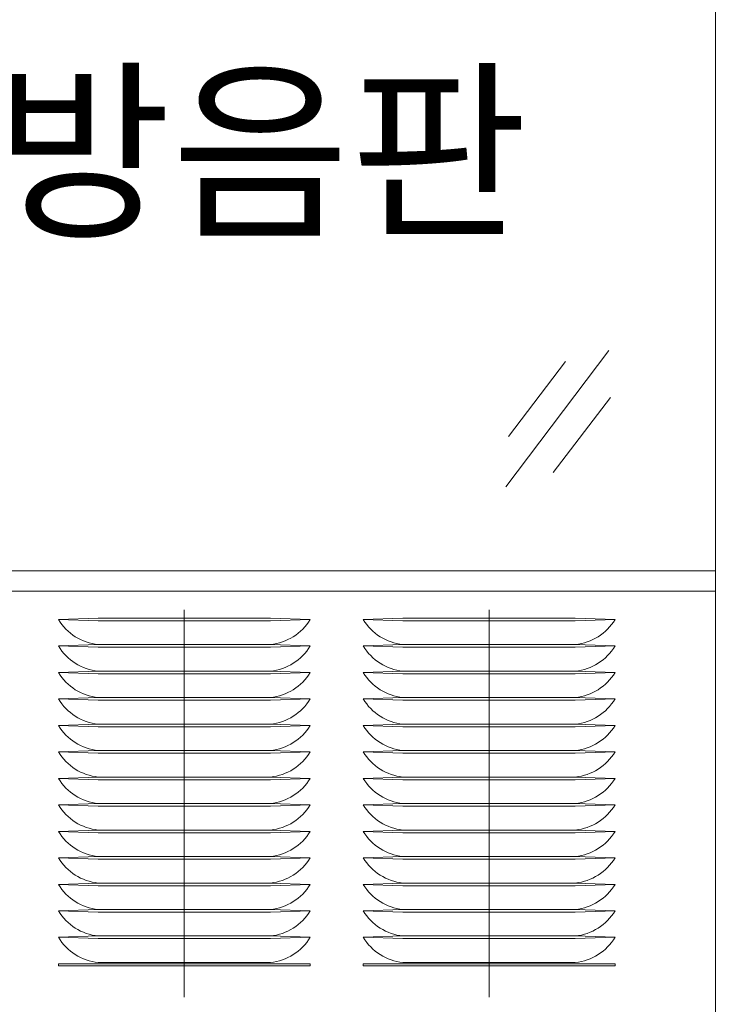
# Model space of a CAD drawing. Units: inches. Extents: x 89 to 871, y 0 to 560.
# Drawn here: x 185 to 216, y 389 to 432 of the extents above; entities that cross this region are included whole.
import ezdxf

# ---------------------------------------------------------------- set-up
doc = ezdxf.new("R2010")
doc.units = ezdxf.units.IN
doc.header["$MEASUREMENT"] = 0

# ---------------------------------------------------------------- blocks, each defined once
blk = doc.blocks.new('block 300')
at = {"color": 7, "lineweight": 60}
blk.add_open_spline([(89.323, 0.485), (89.323, 0.485), (870.677, 0.485), (870.677, 0.485), (870.677, 0.485), (89.323, 0.485), (89.323, 0.485), (89.323, 0.485), (89.323, 559.514), (89.323, 559.514), (89.323, 559.514), (870.677, 559.514), (870.677, 559.514), (870.677, 559.514), (870.677, 0.485), (870.677, 0.485)], degree=3, knots=[0, 0, 0, 0, 1, 1, 1, 2, 2, 2, 3, 3, 3, 4, 4, 4, 5, 5, 5, 5], dxfattribs=at)
blk = doc.blocks.new('block 377')
at = {"lineweight": 0}
blk.add_lwpolyline([(215.284, 463.969), (215.284, 371.428)], dxfattribs=at)
blk = doc.blocks.new('block 453')
at = {"lineweight": 0}
blk.add_lwpolyline([(155.871, 408.16), (215.284, 408.16)], dxfattribs=at)
blk = doc.blocks.new('block 457')
at = {"lineweight": 0}
blk.add_lwpolyline([(155.871, 407.282), (215.284, 407.282)], dxfattribs=at)
blk = doc.blocks.new('block 799')
at = {"lineweight": 0}
blk.add_lwpolyline([(210.661, 417.744), (206.182, 411.819)], dxfattribs=at)
blk = doc.blocks.new('block 800')
at = {"lineweight": 0}
blk.add_lwpolyline([(201.707, 392.164), (209.196, 392.164)], dxfattribs=at)
blk = doc.blocks.new('block 801')
at = {"lineweight": 0}
blk.add_lwpolyline([(201.707, 392.279), (209.196, 392.279)], dxfattribs=at)
blk = doc.blocks.new('block 802')
at = {"lineweight": 0}
blk.add_lwpolyline([(201.707, 393.431), (209.196, 393.431)], dxfattribs=at)
blk = doc.blocks.new('block 803')
at = {"lineweight": 0}
blk.add_lwpolyline([(201.707, 393.316), (209.196, 393.316)], dxfattribs=at)
blk = doc.blocks.new('block 804')
at = {"lineweight": 0}
blk.add_lwpolyline([(201.707, 394.468), (209.196, 394.468)], dxfattribs=at)
blk = doc.blocks.new('block 805')
at = {"lineweight": 0}
blk.add_lwpolyline([(201.707, 394.583), (209.196, 394.583)], dxfattribs=at)
blk = doc.blocks.new('block 806')
at = {"lineweight": 0}
blk.add_lwpolyline([(201.707, 395.621), (209.196, 395.621)], dxfattribs=at)
blk = doc.blocks.new('block 807')
at = {"lineweight": 0}
blk.add_lwpolyline([(201.707, 395.735), (209.196, 395.735)], dxfattribs=at)
blk = doc.blocks.new('block 808')
at = {"lineweight": 0}
blk.add_lwpolyline([(201.707, 396.772), (209.196, 396.772)], dxfattribs=at)
blk = doc.blocks.new('block 809')
at = {"lineweight": 0}
blk.add_lwpolyline([(201.707, 396.888), (209.196, 396.888)], dxfattribs=at)
blk = doc.blocks.new('block 810')
at = {"lineweight": 0}
blk.add_lwpolyline([(201.707, 401.381), (209.196, 401.381)], dxfattribs=at)
blk = doc.blocks.new('block 811')
at = {"lineweight": 0}
blk.add_lwpolyline([(201.707, 401.496), (209.196, 401.496)], dxfattribs=at)
blk = doc.blocks.new('block 812')
at = {"lineweight": 0}
blk.add_lwpolyline([(201.707, 402.533), (209.196, 402.533)], dxfattribs=at)
blk = doc.blocks.new('block 813')
at = {"lineweight": 0}
blk.add_lwpolyline([(201.707, 402.648), (209.196, 402.648)], dxfattribs=at)
blk = doc.blocks.new('block 814')
at = {"lineweight": 0}
blk.add_lwpolyline([(201.707, 403.685), (209.196, 403.685)], dxfattribs=at)
blk = doc.blocks.new('block 815')
at = {"lineweight": 0}
blk.add_lwpolyline([(201.707, 403.8), (209.196, 403.8)], dxfattribs=at)
blk = doc.blocks.new('block 816')
at = {"lineweight": 0}
blk.add_lwpolyline([(201.707, 397.925), (209.196, 397.925)], dxfattribs=at)
blk = doc.blocks.new('block 817')
at = {"lineweight": 0}
blk.add_lwpolyline([(201.707, 398.04), (209.196, 398.04)], dxfattribs=at)
blk = doc.blocks.new('block 818')
at = {"lineweight": 0}
blk.add_lwpolyline([(201.707, 399.077), (209.196, 399.077)], dxfattribs=at)
blk = doc.blocks.new('block 819')
at = {"lineweight": 0}
blk.add_lwpolyline([(201.707, 399.192), (209.196, 399.192)], dxfattribs=at)
blk = doc.blocks.new('block 820')
at = {"lineweight": 0}
blk.add_lwpolyline([(201.707, 400.229), (209.196, 400.229)], dxfattribs=at)
blk = doc.blocks.new('block 821')
at = {"lineweight": 0}
blk.add_lwpolyline([(201.707, 400.344), (209.196, 400.344)], dxfattribs=at)
blk = doc.blocks.new('block 822')
at = {"lineweight": 0}
blk.add_lwpolyline([(201.707, 391.127), (209.196, 391.127)], dxfattribs=at)
blk = doc.blocks.new('block 823')
at = {"lineweight": 0}
blk.add_lwpolyline([(199.979, 390.983), (210.924, 390.983)], dxfattribs=at)
blk = doc.blocks.new('block 824')
at = {"lineweight": 0}
blk.add_lwpolyline([(199.979, 391.069), (210.924, 391.069)], dxfattribs=at)
blk = doc.blocks.new('block 825')
at = {"lineweight": 0}
blk.add_lwpolyline([(201.707, 404.837), (209.196, 404.837)], dxfattribs=at)
blk = doc.blocks.new('block 826')
at = {"lineweight": 0}
blk.add_lwpolyline([(201.707, 404.953), (209.196, 404.953)], dxfattribs=at)
blk = doc.blocks.new('block 827')
at = {"lineweight": 0}
blk.add_lwpolyline([(201.707, 405.989), (209.196, 405.989)], dxfattribs=at)
blk = doc.blocks.new('block 828')
at = {"lineweight": 0}
blk.add_lwpolyline([(201.707, 406.104), (209.196, 406.104)], dxfattribs=at)
blk = doc.blocks.new('block 829')
at = {"lineweight": 0}
blk.add_open_spline([(195.946, 395.735), (196.662, 395.81), (197.302, 396.215), (197.675, 396.83)], degree=3, dxfattribs=at)
blk = doc.blocks.new('block 830')
at = {"lineweight": 0}
blk.add_lwpolyline([(197.675, 395.678), (195.946, 395.735)], dxfattribs=at)
blk = doc.blocks.new('block 831')
at = {"lineweight": 0}
blk.add_lwpolyline([(197.675, 395.678), (195.946, 395.621)], dxfattribs=at)
blk = doc.blocks.new('block 832')
at = {"lineweight": 0}
blk.add_open_spline([(195.946, 396.888), (196.662, 396.961), (197.302, 397.367), (197.675, 397.982)], degree=3, dxfattribs=at)
blk = doc.blocks.new('block 833')
at = {"lineweight": 0}
blk.add_lwpolyline([(197.675, 396.83), (195.946, 396.888)], dxfattribs=at)
blk = doc.blocks.new('block 834')
at = {"lineweight": 0}
blk.add_lwpolyline([(197.675, 396.83), (195.946, 396.772)], dxfattribs=at)
blk = doc.blocks.new('block 835')
at = {"lineweight": 0}
blk.add_lwpolyline([(197.675, 397.982), (195.946, 398.04)], dxfattribs=at)
blk = doc.blocks.new('block 836')
at = {"lineweight": 0}
blk.add_lwpolyline([(197.675, 397.982), (195.946, 397.925)], dxfattribs=at)
blk = doc.blocks.new('block 837')
at = {"lineweight": 0}
blk.add_lwpolyline([(197.675, 392.222), (195.946, 392.279)], dxfattribs=at)
blk = doc.blocks.new('block 838')
at = {"lineweight": 0}
blk.add_lwpolyline([(197.675, 392.222), (195.946, 392.164)], dxfattribs=at)
blk = doc.blocks.new('block 839')
at = {"lineweight": 0}
blk.add_lwpolyline([(197.675, 393.374), (195.946, 393.316)], dxfattribs=at)
blk = doc.blocks.new('block 840')
at = {"lineweight": 0}
blk.add_lwpolyline([(197.675, 393.374), (195.946, 393.431)], dxfattribs=at)
blk = doc.blocks.new('block 841')
at = {"lineweight": 0}
blk.add_open_spline([(195.946, 393.431), (196.662, 393.505), (197.302, 393.91), (197.675, 394.526)], degree=3, dxfattribs=at)
blk = doc.blocks.new('block 842')
at = {"lineweight": 0}
blk.add_lwpolyline([(197.675, 394.526), (195.946, 394.583)], dxfattribs=at)
blk = doc.blocks.new('block 843')
at = {"lineweight": 0}
blk.add_lwpolyline([(197.675, 394.526), (195.946, 394.468)], dxfattribs=at)
blk = doc.blocks.new('block 844')
at = {"lineweight": 0}
blk.add_open_spline([(195.946, 392.279), (196.662, 392.353), (197.302, 392.758), (197.675, 393.374)], degree=3, dxfattribs=at)
blk = doc.blocks.new('block 845')
at = {"lineweight": 0}
blk.add_open_spline([(195.946, 391.127), (196.662, 391.201), (197.302, 391.606), (197.675, 392.222)], degree=3, dxfattribs=at)
blk = doc.blocks.new('block 846')
at = {"lineweight": 0}
blk.add_open_spline([(195.946, 394.583), (196.662, 394.657), (197.302, 395.062), (197.675, 395.678)], degree=3, dxfattribs=at)
blk = doc.blocks.new('block 847')
at = {"lineweight": 0}
blk.add_lwpolyline([(186.729, 390.983), (197.675, 390.983)], dxfattribs=at)
blk = doc.blocks.new('block 848')
at = {"lineweight": 0}
blk.add_lwpolyline([(186.729, 391.069), (197.675, 391.069)], dxfattribs=at)
blk = doc.blocks.new('block 849')
at = {"lineweight": 0}
blk.add_open_spline([(195.946, 398.04), (196.662, 398.114), (197.302, 398.519), (197.675, 399.134)], degree=3, dxfattribs=at)
blk = doc.blocks.new('block 850')
at = {"lineweight": 0}
blk.add_open_spline([(195.946, 403.8), (196.662, 403.874), (197.302, 404.279), (197.675, 404.895)], degree=3, dxfattribs=at)
blk = doc.blocks.new('block 851')
at = {"lineweight": 0}
blk.add_lwpolyline([(197.675, 401.438), (195.946, 401.496)], dxfattribs=at)
blk = doc.blocks.new('block 852')
at = {"lineweight": 0}
blk.add_lwpolyline([(197.675, 401.438), (195.946, 401.381)], dxfattribs=at)
blk = doc.blocks.new('block 853')
at = {"lineweight": 0}
blk.add_open_spline([(195.946, 401.496), (196.662, 401.57), (197.302, 401.975), (197.675, 402.591)], degree=3, dxfattribs=at)
blk = doc.blocks.new('block 854')
at = {"lineweight": 0}
blk.add_lwpolyline([(197.675, 402.591), (195.946, 402.648)], dxfattribs=at)
blk = doc.blocks.new('block 855')
at = {"lineweight": 0}
blk.add_lwpolyline([(197.675, 402.591), (195.946, 402.533)], dxfattribs=at)
blk = doc.blocks.new('block 856')
at = {"lineweight": 0}
blk.add_open_spline([(195.946, 402.648), (196.662, 402.722), (197.302, 403.127), (197.675, 403.743)], degree=3, dxfattribs=at)
blk = doc.blocks.new('block 857')
at = {"lineweight": 0}
blk.add_lwpolyline([(197.675, 403.743), (195.946, 403.8)], dxfattribs=at)
blk = doc.blocks.new('block 858')
at = {"lineweight": 0}
blk.add_lwpolyline([(197.675, 403.743), (195.946, 403.685)], dxfattribs=at)
blk = doc.blocks.new('block 859')
at = {"lineweight": 0}
blk.add_lwpolyline([(197.675, 399.134), (195.946, 399.192)], dxfattribs=at)
blk = doc.blocks.new('block 860')
at = {"lineweight": 0}
blk.add_lwpolyline([(197.675, 399.134), (195.946, 399.077)], dxfattribs=at)
blk = doc.blocks.new('block 861')
at = {"lineweight": 0}
blk.add_open_spline([(195.946, 399.192), (196.662, 399.266), (197.302, 399.671), (197.675, 400.287)], degree=3, dxfattribs=at)
blk = doc.blocks.new('block 862')
at = {"lineweight": 0}
blk.add_lwpolyline([(197.675, 400.287), (195.946, 400.344)], dxfattribs=at)
blk = doc.blocks.new('block 863')
at = {"lineweight": 0}
blk.add_lwpolyline([(197.675, 400.287), (195.946, 400.229)], dxfattribs=at)
blk = doc.blocks.new('block 864')
at = {"lineweight": 0}
blk.add_open_spline([(195.946, 400.344), (196.662, 400.418), (197.302, 400.823), (197.675, 401.438)], degree=3, dxfattribs=at)
blk = doc.blocks.new('block 865')
at = {"lineweight": 0}
blk.add_open_spline([(195.946, 404.953), (196.662, 405.026), (197.302, 405.432), (197.675, 406.047)], degree=3, dxfattribs=at)
blk = doc.blocks.new('block 866')
at = {"lineweight": 0}
blk.add_lwpolyline([(197.675, 404.895), (195.946, 404.953)], dxfattribs=at)
blk = doc.blocks.new('block 867')
at = {"lineweight": 0}
blk.add_lwpolyline([(197.675, 404.895), (195.946, 404.837)], dxfattribs=at)
blk = doc.blocks.new('block 868')
at = {"lineweight": 0}
blk.add_lwpolyline([(197.675, 406.047), (195.946, 406.104)], dxfattribs=at)
blk = doc.blocks.new('block 869')
at = {"lineweight": 0}
blk.add_lwpolyline([(197.675, 406.047), (195.946, 405.989)], dxfattribs=at)
blk = doc.blocks.new('block 870')
at = {"lineweight": 0}
blk.add_lwpolyline([(186.729, 401.438), (188.458, 401.381)], dxfattribs=at)
blk = doc.blocks.new('block 871')
at = {"lineweight": 0}
blk.add_lwpolyline([(186.729, 401.438), (188.458, 401.496)], dxfattribs=at)
blk = doc.blocks.new('block 872')
at = {"lineweight": 0}
blk.add_open_spline([(186.729, 402.591), (187.102, 401.975), (187.742, 401.57), (188.458, 401.496)], degree=3, dxfattribs=at)
blk = doc.blocks.new('block 873')
at = {"lineweight": 0}
blk.add_lwpolyline([(186.729, 402.591), (188.458, 402.533)], dxfattribs=at)
blk = doc.blocks.new('block 874')
at = {"lineweight": 0}
blk.add_lwpolyline([(186.729, 402.591), (188.458, 402.648)], dxfattribs=at)
blk = doc.blocks.new('block 875')
at = {"lineweight": 0}
blk.add_open_spline([(186.729, 403.743), (187.102, 403.127), (187.742, 402.722), (188.458, 402.648)], degree=3, dxfattribs=at)
blk = doc.blocks.new('block 876')
at = {"lineweight": 0}
blk.add_lwpolyline([(186.729, 403.743), (188.458, 403.685)], dxfattribs=at)
blk = doc.blocks.new('block 877')
at = {"lineweight": 0}
blk.add_lwpolyline([(186.729, 403.743), (188.458, 403.8)], dxfattribs=at)
blk = doc.blocks.new('block 878')
at = {"lineweight": 0}
blk.add_lwpolyline([(186.729, 399.134), (188.458, 399.077)], dxfattribs=at)
blk = doc.blocks.new('block 879')
at = {"lineweight": 0}
blk.add_lwpolyline([(186.729, 399.134), (188.458, 399.192)], dxfattribs=at)
blk = doc.blocks.new('block 880')
at = {"lineweight": 0}
blk.add_open_spline([(186.729, 400.287), (187.102, 399.671), (187.742, 399.266), (188.458, 399.192)], degree=3, dxfattribs=at)
blk = doc.blocks.new('block 881')
at = {"lineweight": 0}
blk.add_lwpolyline([(186.729, 400.287), (188.458, 400.229)], dxfattribs=at)
blk = doc.blocks.new('block 882')
at = {"lineweight": 0}
blk.add_lwpolyline([(186.729, 400.287), (188.458, 400.344)], dxfattribs=at)
blk = doc.blocks.new('block 883')
at = {"lineweight": 0}
blk.add_open_spline([(186.729, 401.438), (187.102, 400.823), (187.742, 400.418), (188.458, 400.344)], degree=3, dxfattribs=at)
blk = doc.blocks.new('block 884')
at = {"lineweight": 0}
blk.add_lwpolyline([(186.729, 406.047), (188.458, 405.989)], dxfattribs=at)
blk = doc.blocks.new('block 885')
at = {"lineweight": 0}
blk.add_lwpolyline([(186.729, 406.047), (188.458, 406.104)], dxfattribs=at)
blk = doc.blocks.new('block 886')
at = {"lineweight": 0}
blk.add_lwpolyline([(186.729, 404.895), (188.458, 404.837)], dxfattribs=at)
blk = doc.blocks.new('block 887')
at = {"lineweight": 0}
blk.add_lwpolyline([(186.729, 404.895), (188.458, 404.953)], dxfattribs=at)
blk = doc.blocks.new('block 888')
at = {"lineweight": 0}
blk.add_open_spline([(186.729, 406.047), (187.102, 405.432), (187.742, 405.026), (188.458, 404.953)], degree=3, dxfattribs=at)
blk = doc.blocks.new('block 889')
at = {"lineweight": 0}
blk.add_lwpolyline([(188.458, 401.381), (195.946, 401.381)], dxfattribs=at)
blk = doc.blocks.new('block 890')
at = {"lineweight": 0}
blk.add_lwpolyline([(188.458, 401.496), (195.946, 401.496)], dxfattribs=at)
blk = doc.blocks.new('block 891')
at = {"lineweight": 0}
blk.add_lwpolyline([(188.458, 402.533), (195.946, 402.533)], dxfattribs=at)
blk = doc.blocks.new('block 892')
at = {"lineweight": 0}
blk.add_lwpolyline([(188.458, 402.648), (195.946, 402.648)], dxfattribs=at)
blk = doc.blocks.new('block 893')
at = {"lineweight": 0}
blk.add_lwpolyline([(188.458, 403.685), (195.946, 403.685)], dxfattribs=at)
blk = doc.blocks.new('block 894')
at = {"lineweight": 0}
blk.add_lwpolyline([(188.458, 403.8), (195.946, 403.8)], dxfattribs=at)
blk = doc.blocks.new('block 895')
at = {"lineweight": 0}
blk.add_lwpolyline([(188.458, 399.077), (195.946, 399.077)], dxfattribs=at)
blk = doc.blocks.new('block 896')
at = {"lineweight": 0}
blk.add_lwpolyline([(188.458, 399.192), (195.946, 399.192)], dxfattribs=at)
blk = doc.blocks.new('block 897')
at = {"lineweight": 0}
blk.add_lwpolyline([(188.458, 400.229), (195.946, 400.229)], dxfattribs=at)
blk = doc.blocks.new('block 898')
at = {"lineweight": 0}
blk.add_lwpolyline([(188.458, 400.344), (195.946, 400.344)], dxfattribs=at)
blk = doc.blocks.new('block 899')
at = {"lineweight": 0}
blk.add_lwpolyline([(188.458, 404.837), (195.946, 404.837)], dxfattribs=at)
blk = doc.blocks.new('block 900')
at = {"lineweight": 0}
blk.add_lwpolyline([(188.458, 404.953), (195.946, 404.953)], dxfattribs=at)
blk = doc.blocks.new('block 901')
at = {"lineweight": 0}
blk.add_lwpolyline([(188.458, 405.989), (195.946, 405.989)], dxfattribs=at)
blk = doc.blocks.new('block 902')
at = {"lineweight": 0}
blk.add_lwpolyline([(188.458, 406.104), (195.946, 406.104)], dxfattribs=at)
blk = doc.blocks.new('block 903')
at = {"lineweight": 0}
blk.add_open_spline([(186.729, 396.83), (187.102, 396.215), (187.742, 395.81), (188.458, 395.735)], degree=3, dxfattribs=at)
blk = doc.blocks.new('block 904')
at = {"lineweight": 0}
blk.add_lwpolyline([(186.729, 395.678), (188.458, 395.621)], dxfattribs=at)
blk = doc.blocks.new('block 905')
at = {"lineweight": 0}
blk.add_lwpolyline([(186.729, 395.678), (188.458, 395.735)], dxfattribs=at)
blk = doc.blocks.new('block 906')
at = {"lineweight": 0}
blk.add_open_spline([(186.729, 397.982), (187.102, 397.367), (187.742, 396.961), (188.458, 396.888)], degree=3, dxfattribs=at)
blk = doc.blocks.new('block 907')
at = {"lineweight": 0}
blk.add_lwpolyline([(186.729, 396.83), (188.458, 396.772)], dxfattribs=at)
blk = doc.blocks.new('block 908')
at = {"lineweight": 0}
blk.add_lwpolyline([(186.729, 396.83), (188.458, 396.888)], dxfattribs=at)
blk = doc.blocks.new('block 909')
at = {"lineweight": 0}
blk.add_lwpolyline([(186.729, 397.982), (188.458, 397.925)], dxfattribs=at)
blk = doc.blocks.new('block 910')
at = {"lineweight": 0}
blk.add_lwpolyline([(186.729, 397.982), (188.458, 398.04)], dxfattribs=at)
blk = doc.blocks.new('block 911')
at = {"lineweight": 0}
blk.add_lwpolyline([(186.729, 391.069), (186.729, 390.983)], dxfattribs=at)
blk = doc.blocks.new('block 913')
at = {"lineweight": 0}
blk.add_lwpolyline([(186.729, 392.222), (188.458, 392.164)], dxfattribs=at)
blk = doc.blocks.new('block 914')
at = {"lineweight": 0}
blk.add_lwpolyline([(186.729, 392.222), (188.458, 392.279)], dxfattribs=at)
blk = doc.blocks.new('block 915')
at = {"lineweight": 0}
blk.add_lwpolyline([(186.729, 393.374), (188.458, 393.431)], dxfattribs=at)
blk = doc.blocks.new('block 916')
at = {"lineweight": 0}
blk.add_lwpolyline([(186.729, 393.374), (188.458, 393.316)], dxfattribs=at)
blk = doc.blocks.new('block 917')
at = {"lineweight": 0}
blk.add_open_spline([(186.729, 394.526), (187.102, 393.91), (187.742, 393.505), (188.458, 393.431)], degree=3, dxfattribs=at)
blk = doc.blocks.new('block 918')
at = {"lineweight": 0}
blk.add_lwpolyline([(186.729, 394.526), (188.458, 394.468)], dxfattribs=at)
blk = doc.blocks.new('block 919')
at = {"lineweight": 0}
blk.add_lwpolyline([(186.729, 394.526), (188.458, 394.583)], dxfattribs=at)
blk = doc.blocks.new('block 920')
at = {"lineweight": 0}
blk.add_open_spline([(186.729, 393.374), (187.102, 392.758), (187.742, 392.353), (188.458, 392.279)], degree=3, dxfattribs=at)
blk = doc.blocks.new('block 921')
at = {"lineweight": 0}
blk.add_open_spline([(186.729, 392.222), (187.102, 391.606), (187.742, 391.201), (188.458, 391.127)], degree=3, dxfattribs=at)
blk = doc.blocks.new('block 922')
at = {"lineweight": 0}
blk.add_open_spline([(186.729, 395.678), (187.102, 395.062), (187.742, 394.657), (188.458, 394.583)], degree=3, dxfattribs=at)
blk = doc.blocks.new('block 923')
at = {"lineweight": 0}
blk.add_lwpolyline([(188.458, 396.772), (195.946, 396.772)], dxfattribs=at)
blk = doc.blocks.new('block 924')
at = {"lineweight": 0}
blk.add_lwpolyline([(188.458, 396.888), (195.946, 396.888)], dxfattribs=at)
blk = doc.blocks.new('block 925')
at = {"lineweight": 0}
blk.add_lwpolyline([(188.458, 397.925), (195.946, 397.925)], dxfattribs=at)
blk = doc.blocks.new('block 926')
at = {"lineweight": 0}
blk.add_lwpolyline([(188.458, 398.04), (195.946, 398.04)], dxfattribs=at)
blk = doc.blocks.new('block 927')
at = {"lineweight": 0}
blk.add_lwpolyline([(188.458, 395.621), (195.946, 395.621)], dxfattribs=at)
blk = doc.blocks.new('block 928')
at = {"lineweight": 0}
blk.add_lwpolyline([(188.458, 395.735), (195.946, 395.735)], dxfattribs=at)
blk = doc.blocks.new('block 929')
at = {"lineweight": 0}
blk.add_lwpolyline([(188.458, 392.164), (195.946, 392.164)], dxfattribs=at)
blk = doc.blocks.new('block 930')
at = {"lineweight": 0}
blk.add_lwpolyline([(188.458, 392.279), (195.946, 392.279)], dxfattribs=at)
blk = doc.blocks.new('block 931')
at = {"lineweight": 0}
blk.add_lwpolyline([(188.458, 393.431), (195.946, 393.431)], dxfattribs=at)
blk = doc.blocks.new('block 932')
at = {"lineweight": 0}
blk.add_lwpolyline([(188.458, 393.316), (195.946, 393.316)], dxfattribs=at)
blk = doc.blocks.new('block 933')
at = {"lineweight": 0}
blk.add_lwpolyline([(188.458, 394.468), (195.946, 394.468)], dxfattribs=at)
blk = doc.blocks.new('block 934')
at = {"lineweight": 0}
blk.add_lwpolyline([(188.458, 394.583), (195.946, 394.583)], dxfattribs=at)
blk = doc.blocks.new('block 935')
at = {"lineweight": 0}
blk.add_lwpolyline([(188.458, 391.127), (195.946, 391.127)], dxfattribs=at)
blk = doc.blocks.new('block 936')
at = {"lineweight": 0}
blk.add_open_spline([(186.729, 399.134), (187.102, 398.519), (187.742, 398.114), (188.458, 398.04)], degree=3, dxfattribs=at)
blk = doc.blocks.new('block 937')
at = {"lineweight": 0}
blk.add_lwpolyline([(192.202, 406.459), (192.202, 389.614)], dxfattribs=at)
blk = doc.blocks.new('block 938')
at = {"lineweight": 0}
blk.add_open_spline([(186.729, 404.895), (187.102, 404.279), (187.742, 403.874), (188.458, 403.8)], degree=3, dxfattribs=at)
blk = doc.blocks.new('block 939')
at = {"lineweight": 0}
blk.add_lwpolyline([(197.675, 391.069), (197.675, 390.983)], dxfattribs=at)
blk = doc.blocks.new('block 940')
at = {"lineweight": 0}
blk.add_open_spline([(199.979, 396.83), (200.352, 396.215), (200.991, 395.81), (201.707, 395.735)], degree=3, dxfattribs=at)
blk = doc.blocks.new('block 941')
at = {"lineweight": 0}
blk.add_lwpolyline([(199.979, 395.678), (201.707, 395.621)], dxfattribs=at)
blk = doc.blocks.new('block 942')
at = {"lineweight": 0}
blk.add_lwpolyline([(199.979, 395.678), (201.707, 395.735)], dxfattribs=at)
blk = doc.blocks.new('block 943')
at = {"lineweight": 0}
blk.add_open_spline([(199.979, 397.982), (200.352, 397.367), (200.991, 396.961), (201.707, 396.888)], degree=3, dxfattribs=at)
blk = doc.blocks.new('block 944')
at = {"lineweight": 0}
blk.add_lwpolyline([(199.979, 396.83), (201.707, 396.772)], dxfattribs=at)
blk = doc.blocks.new('block 945')
at = {"lineweight": 0}
blk.add_lwpolyline([(199.979, 396.83), (201.707, 396.888)], dxfattribs=at)
blk = doc.blocks.new('block 946')
at = {"lineweight": 0}
blk.add_lwpolyline([(199.979, 397.982), (201.707, 397.925)], dxfattribs=at)
blk = doc.blocks.new('block 947')
at = {"lineweight": 0}
blk.add_lwpolyline([(199.979, 397.982), (201.707, 398.04)], dxfattribs=at)
blk = doc.blocks.new('block 948')
at = {"lineweight": 0}
blk.add_lwpolyline([(199.979, 391.069), (199.979, 390.983)], dxfattribs=at)
blk = doc.blocks.new('block 949')
at = {"lineweight": 0}
blk.add_lwpolyline([(199.979, 392.222), (201.707, 392.164)], dxfattribs=at)
blk = doc.blocks.new('block 950')
at = {"lineweight": 0}
blk.add_lwpolyline([(199.979, 392.222), (201.707, 392.279)], dxfattribs=at)
blk = doc.blocks.new('block 951')
at = {"lineweight": 0}
blk.add_lwpolyline([(199.979, 393.374), (201.707, 393.431)], dxfattribs=at)
blk = doc.blocks.new('block 952')
at = {"lineweight": 0}
blk.add_lwpolyline([(199.979, 393.374), (201.707, 393.316)], dxfattribs=at)
blk = doc.blocks.new('block 953')
at = {"lineweight": 0}
blk.add_open_spline([(199.979, 394.526), (200.352, 393.91), (200.991, 393.505), (201.707, 393.431)], degree=3, dxfattribs=at)
blk = doc.blocks.new('block 954')
at = {"lineweight": 0}
blk.add_lwpolyline([(199.979, 394.526), (201.707, 394.468)], dxfattribs=at)
blk = doc.blocks.new('block 955')
at = {"lineweight": 0}
blk.add_lwpolyline([(199.979, 394.526), (201.707, 394.583)], dxfattribs=at)
blk = doc.blocks.new('block 956')
at = {"lineweight": 0}
blk.add_open_spline([(199.979, 393.374), (200.352, 392.758), (200.991, 392.353), (201.707, 392.279)], degree=3, dxfattribs=at)
blk = doc.blocks.new('block 957')
at = {"lineweight": 0}
blk.add_open_spline([(199.979, 392.222), (200.352, 391.606), (200.991, 391.201), (201.707, 391.127)], degree=3, dxfattribs=at)
blk = doc.blocks.new('block 958')
at = {"lineweight": 0}
blk.add_open_spline([(199.979, 395.678), (200.352, 395.062), (200.991, 394.657), (201.707, 394.583)], degree=3, dxfattribs=at)
blk = doc.blocks.new('block 959')
at = {"lineweight": 0}
blk.add_lwpolyline([(205.452, 406.459), (205.452, 389.614)], dxfattribs=at)
blk = doc.blocks.new('block 960')
at = {"lineweight": 0}
blk.add_open_spline([(199.979, 399.134), (200.352, 398.519), (200.991, 398.114), (201.707, 398.04)], degree=3, dxfattribs=at)
blk = doc.blocks.new('block 961')
at = {"lineweight": 0}
blk.add_open_spline([(199.979, 404.895), (200.352, 404.279), (200.991, 403.874), (201.707, 403.8)], degree=3, dxfattribs=at)
blk = doc.blocks.new('block 962')
at = {"lineweight": 0}
blk.add_lwpolyline([(199.979, 401.438), (201.707, 401.381)], dxfattribs=at)
blk = doc.blocks.new('block 963')
at = {"lineweight": 0}
blk.add_lwpolyline([(199.979, 401.438), (201.707, 401.496)], dxfattribs=at)
blk = doc.blocks.new('block 964')
at = {"lineweight": 0}
blk.add_open_spline([(199.979, 402.591), (200.352, 401.975), (200.991, 401.57), (201.707, 401.496)], degree=3, dxfattribs=at)
blk = doc.blocks.new('block 965')
at = {"lineweight": 0}
blk.add_lwpolyline([(199.979, 402.591), (201.707, 402.533)], dxfattribs=at)
blk = doc.blocks.new('block 966')
at = {"lineweight": 0}
blk.add_lwpolyline([(199.979, 402.591), (201.707, 402.648)], dxfattribs=at)
blk = doc.blocks.new('block 967')
at = {"lineweight": 0}
blk.add_open_spline([(199.979, 403.743), (200.352, 403.127), (200.991, 402.722), (201.707, 402.648)], degree=3, dxfattribs=at)
blk = doc.blocks.new('block 968')
at = {"lineweight": 0}
blk.add_lwpolyline([(199.979, 403.743), (201.707, 403.685)], dxfattribs=at)
blk = doc.blocks.new('block 969')
at = {"lineweight": 0}
blk.add_lwpolyline([(199.979, 403.743), (201.707, 403.8)], dxfattribs=at)
blk = doc.blocks.new('block 970')
at = {"lineweight": 0}
blk.add_lwpolyline([(199.979, 399.134), (201.707, 399.077)], dxfattribs=at)
blk = doc.blocks.new('block 971')
at = {"lineweight": 0}
blk.add_lwpolyline([(199.979, 399.134), (201.707, 399.192)], dxfattribs=at)
blk = doc.blocks.new('block 972')
at = {"lineweight": 0}
blk.add_open_spline([(199.979, 400.287), (200.352, 399.671), (200.991, 399.266), (201.707, 399.192)], degree=3, dxfattribs=at)
blk = doc.blocks.new('block 973')
at = {"lineweight": 0}
blk.add_lwpolyline([(199.979, 400.287), (201.707, 400.229)], dxfattribs=at)
blk = doc.blocks.new('block 974')
at = {"lineweight": 0}
blk.add_lwpolyline([(199.979, 400.287), (201.707, 400.344)], dxfattribs=at)
blk = doc.blocks.new('block 975')
at = {"lineweight": 0}
blk.add_open_spline([(199.979, 401.438), (200.352, 400.823), (200.991, 400.418), (201.707, 400.344)], degree=3, dxfattribs=at)
blk = doc.blocks.new('block 976')
at = {"lineweight": 0}
blk.add_lwpolyline([(199.979, 406.047), (201.707, 405.989)], dxfattribs=at)
blk = doc.blocks.new('block 977')
at = {"lineweight": 0}
blk.add_lwpolyline([(199.979, 406.047), (201.707, 406.104)], dxfattribs=at)
blk = doc.blocks.new('block 978')
at = {"lineweight": 0}
blk.add_lwpolyline([(199.979, 404.895), (201.707, 404.837)], dxfattribs=at)
blk = doc.blocks.new('block 979')
at = {"lineweight": 0}
blk.add_lwpolyline([(199.979, 404.895), (201.707, 404.953)], dxfattribs=at)
blk = doc.blocks.new('block 980')
at = {"lineweight": 0}
blk.add_open_spline([(199.979, 406.047), (200.352, 405.432), (200.991, 405.026), (201.707, 404.953)], degree=3, dxfattribs=at)
blk = doc.blocks.new('block 1085')
at = {"lineweight": 0}
blk.add_open_spline([(209.196, 403.8), (209.912, 403.874), (210.551, 404.279), (210.924, 404.895)], degree=3, dxfattribs=at)
blk = doc.blocks.new('block 1086')
at = {"lineweight": 0}
blk.add_lwpolyline([(210.924, 401.438), (209.196, 401.496)], dxfattribs=at)
blk = doc.blocks.new('block 1087')
at = {"lineweight": 0}
blk.add_lwpolyline([(210.924, 401.438), (209.196, 401.381)], dxfattribs=at)
blk = doc.blocks.new('block 1088')
at = {"lineweight": 0}
blk.add_open_spline([(209.196, 401.496), (209.912, 401.57), (210.551, 401.975), (210.924, 402.591)], degree=3, dxfattribs=at)
blk = doc.blocks.new('block 1089')
at = {"lineweight": 0}
blk.add_lwpolyline([(210.924, 402.591), (209.196, 402.648)], dxfattribs=at)
blk = doc.blocks.new('block 1090')
at = {"lineweight": 0}
blk.add_lwpolyline([(210.924, 402.591), (209.196, 402.533)], dxfattribs=at)
blk = doc.blocks.new('block 1091')
at = {"lineweight": 0}
blk.add_open_spline([(209.196, 402.648), (209.912, 402.722), (210.551, 403.127), (210.924, 403.743)], degree=3, dxfattribs=at)
blk = doc.blocks.new('block 1092')
at = {"lineweight": 0}
blk.add_lwpolyline([(210.924, 403.743), (209.196, 403.8)], dxfattribs=at)
blk = doc.blocks.new('block 1093')
at = {"lineweight": 0}
blk.add_lwpolyline([(210.924, 403.743), (209.196, 403.685)], dxfattribs=at)
blk = doc.blocks.new('block 1094')
at = {"lineweight": 0}
blk.add_lwpolyline([(210.924, 399.134), (209.196, 399.192)], dxfattribs=at)
blk = doc.blocks.new('block 1095')
at = {"lineweight": 0}
blk.add_lwpolyline([(210.924, 399.134), (209.196, 399.077)], dxfattribs=at)
blk = doc.blocks.new('block 1096')
at = {"lineweight": 0}
blk.add_open_spline([(209.196, 399.192), (209.912, 399.266), (210.551, 399.671), (210.924, 400.287)], degree=3, dxfattribs=at)
blk = doc.blocks.new('block 1097')
at = {"lineweight": 0}
blk.add_lwpolyline([(210.924, 400.287), (209.196, 400.344)], dxfattribs=at)
blk = doc.blocks.new('block 1098')
at = {"lineweight": 0}
blk.add_lwpolyline([(210.924, 400.287), (209.196, 400.229)], dxfattribs=at)
blk = doc.blocks.new('block 1099')
at = {"lineweight": 0}
blk.add_open_spline([(209.196, 400.344), (209.912, 400.418), (210.551, 400.823), (210.924, 401.438)], degree=3, dxfattribs=at)
blk = doc.blocks.new('block 1100')
at = {"lineweight": 0}
blk.add_open_spline([(209.196, 404.953), (209.912, 405.026), (210.551, 405.432), (210.924, 406.047)], degree=3, dxfattribs=at)
blk = doc.blocks.new('block 1101')
at = {"lineweight": 0}
blk.add_lwpolyline([(210.924, 404.895), (209.196, 404.953)], dxfattribs=at)
blk = doc.blocks.new('block 1102')
at = {"lineweight": 0}
blk.add_lwpolyline([(210.924, 404.895), (209.196, 404.837)], dxfattribs=at)
blk = doc.blocks.new('block 1103')
at = {"lineweight": 0}
blk.add_lwpolyline([(210.924, 406.047), (209.196, 406.104)], dxfattribs=at)
blk = doc.blocks.new('block 1104')
at = {"lineweight": 0}
blk.add_lwpolyline([(210.924, 406.047), (209.196, 405.989)], dxfattribs=at)
blk = doc.blocks.new('block 1105')
at = {"lineweight": 0}
blk.add_open_spline([(209.196, 395.735), (209.912, 395.81), (210.551, 396.215), (210.924, 396.83)], degree=3, dxfattribs=at)
blk = doc.blocks.new('block 1106')
at = {"lineweight": 0}
blk.add_lwpolyline([(210.924, 395.678), (209.196, 395.735)], dxfattribs=at)
blk = doc.blocks.new('block 1107')
at = {"lineweight": 0}
blk.add_lwpolyline([(210.924, 395.678), (209.196, 395.621)], dxfattribs=at)
blk = doc.blocks.new('block 1108')
at = {"lineweight": 0}
blk.add_open_spline([(209.196, 396.888), (209.912, 396.961), (210.551, 397.367), (210.924, 397.982)], degree=3, dxfattribs=at)
blk = doc.blocks.new('block 1109')
at = {"lineweight": 0}
blk.add_lwpolyline([(210.924, 396.83), (209.196, 396.888)], dxfattribs=at)
blk = doc.blocks.new('block 1110')
at = {"lineweight": 0}
blk.add_lwpolyline([(210.924, 396.83), (209.196, 396.772)], dxfattribs=at)
blk = doc.blocks.new('block 1111')
at = {"lineweight": 0}
blk.add_lwpolyline([(210.924, 397.982), (209.196, 398.04)], dxfattribs=at)
blk = doc.blocks.new('block 1112')
at = {"lineweight": 0}
blk.add_lwpolyline([(210.924, 397.982), (209.196, 397.925)], dxfattribs=at)
blk = doc.blocks.new('block 1113')
at = {"lineweight": 0}
blk.add_lwpolyline([(210.924, 392.222), (209.196, 392.279)], dxfattribs=at)
blk = doc.blocks.new('block 1114')
at = {"lineweight": 0}
blk.add_lwpolyline([(210.924, 392.222), (209.196, 392.164)], dxfattribs=at)
blk = doc.blocks.new('block 1115')
at = {"lineweight": 0}
blk.add_lwpolyline([(210.924, 393.374), (209.196, 393.316)], dxfattribs=at)
blk = doc.blocks.new('block 1116')
at = {"lineweight": 0}
blk.add_lwpolyline([(210.924, 393.374), (209.196, 393.431)], dxfattribs=at)
blk = doc.blocks.new('block 1117')
at = {"lineweight": 0}
blk.add_open_spline([(209.196, 393.431), (209.912, 393.505), (210.551, 393.91), (210.924, 394.526)], degree=3, dxfattribs=at)
blk = doc.blocks.new('block 1118')
at = {"lineweight": 0}
blk.add_lwpolyline([(210.924, 394.526), (209.196, 394.583)], dxfattribs=at)
blk = doc.blocks.new('block 1119')
at = {"lineweight": 0}
blk.add_lwpolyline([(210.924, 394.526), (209.196, 394.468)], dxfattribs=at)
blk = doc.blocks.new('block 1120')
at = {"lineweight": 0}
blk.add_lwpolyline([(210.924, 391.069), (210.924, 390.983)], dxfattribs=at)
blk = doc.blocks.new('block 1121')
at = {"lineweight": 0}
blk.add_open_spline([(209.196, 392.279), (209.912, 392.353), (210.551, 392.758), (210.924, 393.374)], degree=3, dxfattribs=at)
blk = doc.blocks.new('block 1122')
at = {"lineweight": 0}
blk.add_open_spline([(209.196, 391.127), (209.912, 391.201), (210.551, 391.606), (210.924, 392.222)], degree=3, dxfattribs=at)
blk = doc.blocks.new('block 1123')
at = {"lineweight": 0}
blk.add_open_spline([(209.196, 394.583), (209.912, 394.657), (210.551, 395.062), (210.924, 395.678)], degree=3, dxfattribs=at)
blk = doc.blocks.new('block 1124')
at = {"lineweight": 0}
blk.add_open_spline([(209.196, 398.04), (209.912, 398.114), (210.551, 398.519), (210.924, 399.134)], degree=3, dxfattribs=at)
blk = doc.blocks.new('block 1146')
at = {"lineweight": 0}
blk.add_lwpolyline([(210.723, 415.695), (208.236, 412.434)], dxfattribs=at)
blk = doc.blocks.new('block 1147')
at = {"lineweight": 0}
blk.add_lwpolyline([(208.777, 417.268), (206.286, 414.001)], dxfattribs=at)
blk = doc.blocks.new('block 5287')
at = {"color": 7, "insert": (160.67, 423.297), "char_height": 6.16936, "attachment_point": 7}
blk.add_mtext('\\fGulim|b0|i0|c0|p34;\\W1;투명형방음판', dxfattribs=at)

msp = doc.modelspace()

# ---------------------------------------------------------------- block references
for name in ['block 300', 'block 377', 'block 5287', 'block 799', 'block 1147', 'block 1146', 'block 453', 'block 457', 'block 937', 'block 959', 'block 885', 'block 884', 'block 888', 'block 902', 'block 868', 'block 865', 'block 869', 'block 977', 'block 976', 'block 980', 'block 828', 'block 1103', 'block 1100', 'block 1104', 'block 901', 'block 827', 'block 887', 'block 886', 'block 938', 'block 900', 'block 899', 'block 866', 'block 850', 'block 867', 'block 979', 'block 961', 'block 978', 'block 826', 'block 825', 'block 1101', 'block 1085', 'block 1102', 'block 877', 'block 875', 'block 876', 'block 894', 'block 893', 'block 857', 'block 856', 'block 858', 'block 969', 'block 967', 'block 968', 'block 815', 'block 814', 'block 1092', 'block 1091', 'block 1093', 'block 874', 'block 872', 'block 873', 'block 892', 'block 854', 'block 853', 'block 855', 'block 966', 'block 964', 'block 965', 'block 813', 'block 1089', 'block 1088', 'block 1090', 'block 891', 'block 812', 'block 871', 'block 870', 'block 883', 'block 890', 'block 889', 'block 851', 'block 852', 'block 864', 'block 963', 'block 962', 'block 975', 'block 811', 'block 810', 'block 1086', 'block 1087', 'block 1099', 'block 882', 'block 880', 'block 881', 'block 898', 'block 897', 'block 862', 'block 861', 'block 863', 'block 974', 'block 972', 'block 973', 'block 821', 'block 820', 'block 1097', 'block 1096', 'block 1098', 'block 879', 'block 896', 'block 859', 'block 971', 'block 819', 'block 1094', 'block 878', 'block 936', 'block 895', 'block 849', 'block 860', 'block 960', 'block 970', 'block 818', 'block 1095', 'block 1124', 'block 910', 'block 906', 'block 909', 'block 926', 'block 925', 'block 835', 'block 832', 'block 836', 'block 947', 'block 943', 'block 946', 'block 817', 'block 816', 'block 1111', 'block 1108', 'block 1112', 'block 908', 'block 903', 'block 907', 'block 924', 'block 923', 'block 833', 'block 829', 'block 834', 'block 945', 'block 940', 'block 944', 'block 809', 'block 808', 'block 1109', 'block 1105', 'block 1110', 'block 905', 'block 928', 'block 830', 'block 942', 'block 807', 'block 1106', 'block 904', 'block 922', 'block 927', 'block 831', 'block 846', 'block 941', 'block 958', 'block 806', 'block 1107', 'block 1123', 'block 919', 'block 917', 'block 918', 'block 934', 'block 933', 'block 842', 'block 841', 'block 843', 'block 955', 'block 953', 'block 954', 'block 805', 'block 804', 'block 1118', 'block 1117', 'block 1119', 'block 915', 'block 916', 'block 920', 'block 931', 'block 932', 'block 840', 'block 839', 'block 844', 'block 951', 'block 952', 'block 956', 'block 802', 'block 803', 'block 1116', 'block 1115', 'block 1121', 'block 914', 'block 913', 'block 921', 'block 930', 'block 929', 'block 837', 'block 838', 'block 845', 'block 950', 'block 949', 'block 957', 'block 801', 'block 800', 'block 1113', 'block 1114', 'block 1122', 'block 848', 'block 911', 'block 935', 'block 939', 'block 824', 'block 948', 'block 822', 'block 1120', 'block 847', 'block 823']:
    msp.add_blockref(name, (0, 0))

doc.saveas('drawing.dxf')
